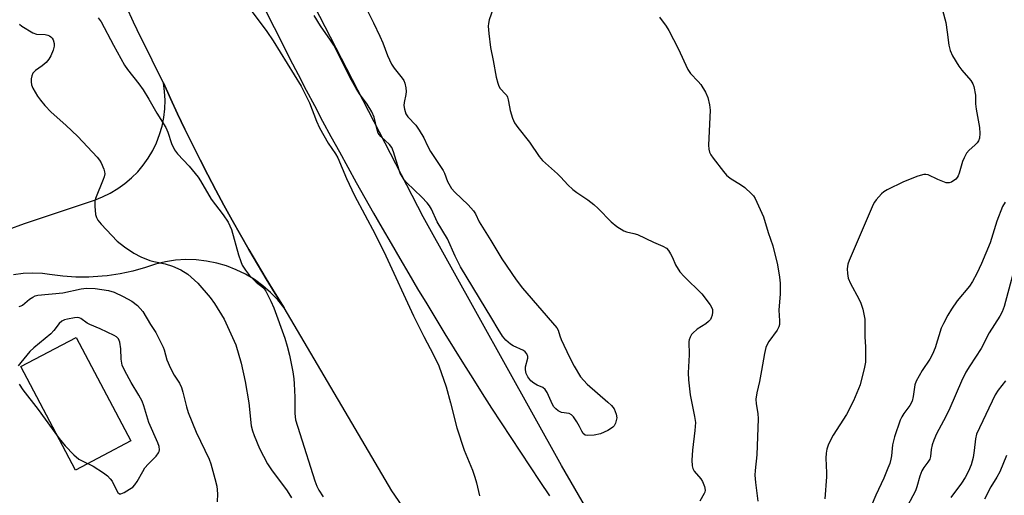
# Model space of a CAD drawing. Units: inches. Extents: x 1225771 to 1231771, y 573454 to 577454.
# Drawn here: x 1228137 to 1228417, y 576170 to 576305 of the extents above; entities that cross this region are included whole.
import ezdxf

# ---------------------------------------------------------------- set-up
doc = ezdxf.new("R2010")
doc.units = ezdxf.units.IN
doc.header["$MEASUREMENT"] = 0
for name, color, linetype in [('CULTRL-Pad', 6, 'Continuous'), ('NTRL-Trees', 3, 'Continuous'), ('TRANS-Parking Lot', 4, 'Continuous'), ('TRANS-Road', 130, 'Continuous'), ('Undefined', 1, 'Continuous')]:
    doc.layers.add(name, color=color, linetype=linetype)

msp = doc.modelspace()

# ---------------------------------------------------------------- linework, layer by layer
at = {"layer": 'CULTRL-Pad'}
msp.add_lwpolyline([(1228168.96, 576185.12), (1228153.26, 576176.82), (1228137.67, 576206.3), (1228153.37, 576214.61)], close=True, dxfattribs=at)
at = {"layer": 'NTRL-Trees'}
msp.add_polyline3d([(1228430.15, 575991.17, 0), (1228414.98, 576006.35, 0), (1228405.16, 576017.06, 0), (1228394.44, 576026.88, 0), (1228385.51, 576042.06, 0), (1228385.51, 576045.91, 0), (1228382.58, 576050.42, 0), (1228332.07, 576107.94, 0), (1228291.39, 576178.09, 0), (1228252.11, 576248.93, 0), (1228214.93, 576321.18, 0)], dxfattribs=at)
at = {"layer": 'TRANS-Parking Lot'}
msp.add_lwpolyline([(1228134.03, 576245.33), (1228138.71, 576246.99), (1228158.58, 576253.7), (1228160.89, 576254.6), (1228163.12, 576255.68), (1228165.25, 576256.95), (1228167.27, 576258.39), (1228169.15, 576260), (1228170.9, 576261.76), (1228172.5, 576263.65), (1228173.93, 576265.67), (1228175.18, 576267.81), (1228176.26, 576270.04), (1228177.14, 576272.36), (1228177.83, 576274.74), (1228178.32, 576277.17), (1228178.6, 576279.63), (1228178.68, 576282.11), (1228178.55, 576284.58), (1228178.21, 576287.04), (1228180.21, 576282.62), (1228182.26, 576278.22), (1228184.35, 576273.85), (1228186.48, 576269.49), (1228188.65, 576265.16), (1228190.86, 576260.84), (1228193.11, 576256.55), (1228195.41, 576252.27), (1228197.74, 576248.02), (1228200.11, 576243.79), (1228202.53, 576239.59), (1228204.98, 576235.41), (1228207.47, 576231.25), (1228210, 576227.11), (1228212.57, 576223), (1228210.72, 576225.28), (1228208.68, 576227.4), (1228206.46, 576229.33), (1228204.09, 576231.06), (1228201.57, 576232.58), (1228198.94, 576233.88), (1228196.2, 576234.94), (1228193.37, 576235.76), (1228190.49, 576236.34), (1228187.57, 576236.66), (1228184.63, 576236.74), (1228181.7, 576236.56), (1228178.79, 576236.12), (1228175.94, 576235.43), (1228173.15, 576234.5), (1228169.55, 576233.49), (1228165.89, 576232.7), (1228162.19, 576232.15), (1228160.78, 576232), (1228157.05, 576231.77), (1228153.31, 576231.78), (1228149.57, 576232.02), (1228145.86, 576232.49), (1228143.88, 576232.84), (1228141.1, 576232.88), (1228138.32, 576232.76), (1228135.55, 576232.45)], dxfattribs=at)
at = {"layer": 'TRANS-Road'}
for points in [[(1228279.29, 576118.38), (1228243.23, 576170.92), (1228212.57, 576223), (1228210, 576227.11), (1228207.47, 576231.25), (1228204.98, 576235.41), (1228202.53, 576239.59), (1228200.11, 576243.79), (1228197.74, 576248.02), (1228195.41, 576252.27), (1228193.11, 576256.55), (1228190.86, 576260.84), (1228188.65, 576265.16), (1228186.48, 576269.49), (1228184.35, 576273.85), (1228182.26, 576278.22), (1228180.21, 576282.62), (1228178.21, 576287.04), (1228176.07, 576291.36), (1228173.95, 576295.69), (1228171.84, 576300.03), (1228169.75, 576304.38), (1228167.69, 576308.74)], [(1228207.46, 576307.25), (1228209.7, 576302.79), (1228211.95, 576298.33), (1228214.22, 576293.89), (1228216.52, 576289.46), (1228218.83, 576285.03), (1228221.16, 576280.62), (1228223.5, 576276.21), (1228225.87, 576271.82), (1228228.26, 576267.43), (1228230.66, 576263.05), (1228233.08, 576258.69), (1228235.52, 576254.34), (1228237.97, 576249.99), (1228240.45, 576245.66), (1228242.95, 576241.33), (1228245.46, 576237.02), (1228247.99, 576232.71), (1228250.53, 576228.42), (1228253.1, 576224.14), (1228255.68, 576219.87), (1228258.28, 576215.6), (1228260.9, 576211.36), (1228263.54, 576207.12), (1228266.19, 576202.89), (1228268.86, 576198.67), (1228271.55, 576194.47), (1228274.26, 576190.27), (1228276.98, 576186.09), (1228279.73, 576181.92), (1228282.49, 576177.76), (1228285.26, 576173.61), (1228288.06, 576169.47)]]:
    msp.add_lwpolyline(points, dxfattribs=at)
at = {"layer": 'Undefined'}
for points, elevation in [([(1228200.61, 576311.16), (1228207.66, 576301.69), (1228209.41, 576299.01), (1228217.43, 576286.09), (1228219.74, 576281.41), (1228221.8, 576276.15), (1228222.62, 576274.27), (1228225.03, 576269.92), (1228227.16, 576266.86), (1228227.83, 576265.73), (1228230.32, 576259.8), (1228232.58, 576255.02), (1228238.46, 576243.98), (1228241.45, 576237.8), (1228249.36, 576220.73), (1228252.29, 576214.88), (1228255.05, 576209.68), (1228256.51, 576206.52), (1228258.61, 576200.51), (1228259.88, 576195.93), (1228261.67, 576188.9), (1228263.77, 576182.52), (1228266.12, 576176.77), (1228266.83, 576174.82), (1228267.3, 576173.16), (1228268.12, 576169.54)], 612), ([(1228272.75, 576310.46), (1228270.89, 576305.04), (1228270.65, 576303.99), (1228270.6, 576303.18), (1228270.74, 576301.15), (1228271.22, 576297.09), (1228272.04, 576293.44), (1228272.88, 576288.65), (1228273.32, 576286.98), (1228273.59, 576286.17), (1228273.98, 576285.44), (1228275.55, 576283.88), (1228275.89, 576283.44), (1228276.09, 576283.04), (1228276.3, 576282.25), (1228276.6, 576280.28), (1228276.85, 576279.18), (1228277.51, 576277.01), (1228278.05, 576275.72), (1228279.02, 576274.32), (1228282.36, 576270.22), (1228285.12, 576266.1), (1228285.99, 576264.98), (1228290.31, 576261.21), (1228291.29, 576260.24), (1228293.24, 576258.08), (1228294.67, 576256.74), (1228295.76, 576255.86), (1228298.96, 576253.73), (1228300.61, 576252.45), (1228301.91, 576251.26), (1228305.58, 576247.48), (1228307.18, 576246.19), (1228309.15, 576244.96), (1228309.88, 576244.7), (1228312, 576244.21), (1228313.09, 576243.86), (1228317.58, 576241.72), (1228320.29, 576240.58), (1228321.27, 576240), (1228321.84, 576239.37), (1228322.48, 576238.4), (1228323.01, 576237.35), (1228323.81, 576235.27), (1228325.11, 576233.27), (1228326.29, 576231.94), (1228331.39, 576226.98), (1228333.75, 576223.9), (1228334.14, 576223.22), (1228334.34, 576222.57), (1228334.36, 576221.77), (1228334.25, 576220.96), (1228334.02, 576220.19), (1228333.77, 576219.73), (1228333.26, 576219.13), (1228332.44, 576218.43), (1228330.04, 576216.93), (1228328.77, 576215.84), (1228328.42, 576215.42), (1228328.02, 576214.71), (1228327.75, 576213.94), (1228327.65, 576213.39), (1228327.72, 576209.64), (1228327.47, 576204.5), (1228327.56, 576202.54), (1228328, 576198.23), (1228329.3, 576192.06), (1228329.51, 576190.33), (1228329.36, 576188.09), (1228328.65, 576182.5), (1228328.52, 576179.69), (1228328.61, 576178.06), (1228328.76, 576177.28), (1228329.12, 576176.5), (1228331.04, 576174.3), (1228331.53, 576173.57), (1228332.06, 576172.2), (1228332.26, 576171.08), (1228332.2, 576170.57), (1228332.03, 576170.13), (1228330.76, 576167.97)], 610), ([(1228236.04, 576307.94), (1228238.01, 576304.18), (1228239.77, 576300.39), (1228240.6, 576298.48), (1228241.98, 576294.86), (1228243.1, 576292.43), (1228243.86, 576291.21), (1228246.15, 576288.41), (1228246.58, 576287.73), (1228246.89, 576286.99), (1228247.19, 576285.67), (1228247.28, 576284.59), (1228247.18, 576283.73), (1228246.71, 576281.47), (1228246.64, 576280.62), (1228246.79, 576279.57), (1228247.2, 576278.29), (1228247.78, 576277.36), (1228249.99, 576275.04), (1228250.97, 576273.63), (1228252.26, 576271.4), (1228253.32, 576269.1), (1228254.2, 576267.54), (1228257.78, 576262.16), (1228258.14, 576261.39), (1228259.02, 576259), (1228260.12, 576257.04), (1228261.08, 576255.95), (1228264.93, 576252.3), (1228266.44, 576250.64), (1228266.97, 576249.77), (1228268.06, 576247.47), (1228271.35, 576242.23), (1228274.45, 576236.95), (1228278.52, 576231), (1228280.35, 576228.63), (1228290.07, 576217.37), (1228290.48, 576216.64), (1228290.93, 576215.05), (1228291.34, 576213.97), (1228293.71, 576208.96), (1228295.06, 576206.38), (1228296.87, 576203.39), (1228297.76, 576202.32), (1228298.72, 576201.31), (1228304.6, 576196.2), (1228305.67, 576195.17), (1228306.37, 576194.26), (1228307, 576192.76), (1228307.14, 576191.71), (1228307.01, 576190.92), (1228306.76, 576190.15), (1228306.41, 576189.44), (1228306.07, 576189.03), (1228305.39, 576188.53), (1228304.63, 576188.1), (1228302.49, 576187.14), (1228300.72, 576186.81), (1228298.96, 576186.67), (1228298.17, 576186.81), (1228297.6, 576187.25), (1228297.18, 576187.91), (1228296.59, 576189.28), (1228295.83, 576190.56), (1228294.82, 576192.01), (1228294.24, 576192.6), (1228293.58, 576192.9), (1228291.48, 576193.26), (1228290.47, 576193.73), (1228289.82, 576194.23), (1228289.28, 576194.84), (1228288.86, 576195.53), (1228287.36, 576198.88), (1228286.77, 576199.81), (1228286.1, 576200.34), (1228284.51, 576201.02), (1228283.57, 576201.56), (1228282.75, 576202.27), (1228281.88, 576203.36), (1228281.37, 576204.32), (1228281.16, 576205.37), (1228281.23, 576206.2), (1228281.88, 576208.68), (1228281.87, 576209.2), (1228281.58, 576209.91), (1228281.08, 576210.53), (1228280.64, 576210.87), (1228277.69, 576212.22), (1228276.93, 576212.67), (1228275.59, 576213.84), (1228274.67, 576214.97), (1228273.43, 576216.92), (1228271.65, 576220), (1228262.74, 576234.72), (1228261.23, 576237.73), (1228259.01, 576242.64), (1228256.12, 576247.46), (1228254.44, 576251.08), (1228253.91, 576252.07), (1228253.23, 576252.93), (1228251.7, 576254.55), (1228247.4, 576258.7), (1228246.73, 576259.5), (1228246.11, 576260.43), (1228245.57, 576261.4), (1228245.26, 576262.2), (1228243.66, 576267.46), (1228243.18, 576268.67), (1228242.55, 576269.51), (1228240.04, 576271.84), (1228239.33, 576272.72), (1228238.97, 576273.7), (1228238.18, 576277.27), (1228237.52, 576278.82), (1228236.19, 576280.99), (1228233.97, 576283.98), (1228233.04, 576285.42), (1228231.21, 576288.67), (1228226.65, 576297.79), (1228225.72, 576299.27), (1228222.86, 576303.26), (1228221.08, 576306.29)], 612), ([(1228399.8, 576307.72), (1228400.7, 576304.27), (1228401.15, 576301.48), (1228401.55, 576297.84), (1228401.97, 576296.3), (1228402.67, 576294.81), (1228404.42, 576291.83), (1228405.27, 576290.69), (1228407.87, 576287.7), (1228408.44, 576286.79), (1228408.71, 576286.02), (1228409.14, 576283.56), (1228409.18, 576281.1), (1228409.34, 576279.61), (1228410.36, 576274.36), (1228410.43, 576272.66), (1228410.28, 576271.31), (1228410.03, 576270.61), (1228409.63, 576269.95), (1228409.03, 576269.33), (1228407.35, 576267.94), (1228406.66, 576267.02), (1228405.93, 576265.73), (1228405.44, 576264.66), (1228404.53, 576261.35), (1228404.23, 576260.57), (1228403.93, 576260.1), (1228403.54, 576259.69), (1228402.39, 576258.84), (1228401.64, 576258.56), (1228400.86, 576258.63), (1228398.43, 576259.55), (1228395.72, 576260.85), (1228395.01, 576261.02), (1228394.47, 576260.98), (1228392.81, 576260.48), (1228388.71, 576258.87), (1228384.05, 576256.6), (1228383.08, 576256.01), (1228382.44, 576255.46), (1228380.91, 576253.8), (1228380.42, 576253.12), (1228380.03, 576252.41), (1228373.2, 576236.53), (1228372.87, 576235.44), (1228372.71, 576234.12), (1228372.76, 576232.79), (1228372.99, 576231.48), (1228373.63, 576229.9), (1228376, 576225.62), (1228376.61, 576224.33), (1228377.09, 576222.65), (1228377.67, 576219.77), (1228377.75, 576218.36), (1228377.71, 576214.72), (1228377.87, 576211.93), (1228377.89, 576209.88), (1228377.85, 576207.54), (1228377.65, 576206.11), (1228376.39, 576201.11), (1228374.5, 576196.51), (1228372.51, 576192.69), (1228368.74, 576186.81), (1228367.4, 576184.17), (1228366.86, 576182.82), (1228366.66, 576181.69), (1228366.57, 576180.25), (1228366.81, 576176.08), (1228366.81, 576174.89), (1228366.35, 576168.65)], 606), ([(1228137.29, 576303.75), (1228137.97, 576303.23), (1228141.13, 576301.29), (1228142.16, 576300.93), (1228144.56, 576300.8), (1228145.34, 576300.67), (1228145.81, 576300.47), (1228146.23, 576300.17), (1228146.59, 576299.79), (1228146.87, 576299.34), (1228147.15, 576298.32), (1228147.12, 576297.51), (1228146.84, 576296.41), (1228146.25, 576294.81), (1228145.66, 576293.8), (1228144.9, 576292.88), (1228143.75, 576291.93), (1228141.82, 576290.59), (1228141.05, 576289.82), (1228140.77, 576289.07), (1228140.64, 576288.24), (1228140.6, 576287.39), (1228140.69, 576286.55), (1228141.11, 576285.53), (1228142.44, 576283.31), (1228143.25, 576282.14), (1228144.49, 576280.62), (1228146.32, 576278.77), (1228150.48, 576275.07), (1228153.86, 576271.82), (1228159.37, 576265.94), (1228160.07, 576265.04), (1228160.48, 576264.31), (1228161.23, 576262.5), (1228161.46, 576261.72), (1228161.52, 576261.19), (1228161.4, 576260.35), (1228161.13, 576259.51), (1228158.94, 576254.13), (1228158.75, 576253.37), (1228158.74, 576251.93), (1228158.95, 576249.61), (1228159.15, 576248.78), (1228159.58, 576247.95), (1228160.53, 576246.81), (1228165.05, 576242.02), (1228167.14, 576240.42), (1228169.78, 576238.59), (1228171.77, 576237.57), (1228174.4, 576236.47), (1228175.48, 576236.19), (1228178.71, 576235.58), (1228180.83, 576234.86), (1228183.17, 576233.83), (1228185.12, 576232.6), (1228188, 576230.04), (1228191.49, 576225.94), (1228192.73, 576224.27), (1228195.53, 576219.75), (1228198.8, 576212.5), (1228200.36, 576207.24), (1228201.46, 576202.08), (1228202.5, 576196.02), (1228203.22, 576189.46), (1228203.54, 576188.01), (1228204.01, 576186.66), (1228205.55, 576182.95), (1228207.78, 576178.61), (1228208.94, 576176.89), (1228213.44, 576170.93), (1228214.69, 576168.91)], 616), ([(1228159.66, 576305.61), (1228160.55, 576304.4), (1228164.03, 576297.78), (1228167.19, 576292.11), (1228168.02, 576290.9), (1228171.26, 576286.76), (1228172.42, 576285.11), (1228174.09, 576282.44), (1228176.31, 576278.4), (1228178.87, 576274.34), (1228179.46, 576273.07), (1228180.51, 576269.83), (1228181.39, 576268), (1228182.26, 576266.82), (1228185.5, 576263.31), (1228188.09, 576260.18), (1228188.73, 576259.2), (1228191.84, 576253.91), (1228195.18, 576249.49), (1228196.59, 576247.42), (1228197.13, 576246.39), (1228197.56, 576245.31), (1228199.62, 576238.15), (1228200.23, 576236.22), (1228200.66, 576235.16), (1228201.54, 576233.75), (1228202.75, 576232.21), (1228204.61, 576230.36), (1228206.73, 576228.72), (1228207.37, 576227.8), (1228208.76, 576224.93), (1228209.58, 576223.04), (1228212.74, 576214.34), (1228213.41, 576212.1), (1228214.05, 576209.57), (1228215.01, 576204.76), (1228215.32, 576202.78), (1228215.45, 576201.35), (1228215.61, 576197.57), (1228215.61, 576192.94), (1228215.83, 576191.15), (1228216.98, 576187.24), (1228221.27, 576173.78), (1228221.83, 576172.24), (1228222.42, 576171.08), (1228223.69, 576169.19)], 614), ([(1228319.32, 576305.81), (1228321.21, 576303.25), (1228321.95, 576302), (1228324.57, 576296.81), (1228327.32, 576290.88), (1228328.15, 576289.73), (1228330.33, 576287.48), (1228331.05, 576286.6), (1228332.35, 576284.41), (1228333.04, 576282.89), (1228333.53, 576280.85), (1228333.72, 576279.3), (1228333.27, 576269.29), (1228333.31, 576268.16), (1228333.52, 576267.36), (1228333.93, 576266.61), (1228334.61, 576265.65), (1228337.47, 576261.85), (1228338.4, 576260.79), (1228339.41, 576259.95), (1228342.67, 576257.97), (1228343.62, 576257.3), (1228345.49, 576255.5), (1228346.05, 576254.86), (1228346.52, 576254.14), (1228348.9, 576248.89), (1228350.18, 576244.46), (1228351.51, 576240.69), (1228352.86, 576235.24), (1228353.44, 576231.77), (1228353.63, 576230.05), (1228353.67, 576228.41), (1228353.62, 576227.01), (1228353.21, 576222.39), (1228353.46, 576219.29), (1228353.43, 576218.28), (1228353.25, 576217.62), (1228352.79, 576216.69), (1228350.4, 576213.46), (1228349.98, 576212.75), (1228349.57, 576211.7), (1228349.15, 576210.05), (1228348.36, 576205.17), (1228347.76, 576202.05), (1228347, 576198.85), (1228346.74, 576197), (1228346.81, 576195.68), (1228347.28, 576192.89), (1228347.33, 576191.42), (1228347, 576181.18), (1228346.52, 576176.74), (1228346.46, 576175.41), (1228346.61, 576173.27), (1228347.23, 576168.02)], 608), ([(1228417.62, 576253.12), (1228416.9, 576251.89), (1228415.25, 576247.74), (1228413.38, 576241.56), (1228410.85, 576235.66), (1228409.52, 576232.75), (1228408.3, 576230.53), (1228407.46, 576229.2), (1228403.97, 576224.99), (1228402.35, 576222.63), (1228401.29, 576220.91), (1228400.03, 576218.55), (1228399.43, 576217.21), (1228397.71, 576211.65), (1228396.99, 576209.87), (1228396.19, 576208.45), (1228393.99, 576205.15), (1228392.31, 576202.18), (1228391.96, 576201.11), (1228391.48, 576197.74), (1228391.17, 576196.48), (1228390.48, 576195.25), (1228388.75, 576192.98), (1228388.18, 576192.03), (1228387.76, 576191.04), (1228386.17, 576186.31), (1228385.54, 576184.01), (1228385.3, 576180.88), (1228385.14, 576179.9), (1228384.8, 576178.7), (1228384.29, 576177.38), (1228383.08, 576174.52), (1228380.8, 576169.66), (1228379.55, 576166.53)], 604), ([(1228420.33, 576234.67), (1228417.3, 576223.39), (1228416.77, 576221.87), (1228416.11, 576220.67), (1228413.07, 576215.88), (1228410.75, 576211.44), (1228407.52, 576206.5), (1228406.46, 576204.67), (1228405.19, 576202.12), (1228401.87, 576194.45), (1228400.73, 576192.12), (1228398.12, 576187.14), (1228397.33, 576185.35), (1228396.87, 576184.05), (1228396.61, 576182.73), (1228396.36, 576180.74), (1228396.15, 576179.93), (1228395.65, 576179.07), (1228394.46, 576177.55), (1228393.94, 576176.6), (1228393.39, 576175.06), (1228392.52, 576172.02), (1228392.13, 576170.94), (1228388.95, 576164.99)], 602), ([(1228137.23, 576223.44), (1228137.73, 576223.56), (1228138.19, 576223.82), (1228140.18, 576225.48), (1228141.05, 576226.08), (1228141.73, 576226.44), (1228142.53, 576226.67), (1228149.6, 576227.31), (1228154.86, 576228.44), (1228156.3, 576228.65), (1228158.79, 576228.53), (1228162.62, 576227.98), (1228164.21, 576227.52), (1228166.79, 576226.25), (1228169.26, 576224.87), (1228170.83, 576223.73), (1228171.65, 576222.87), (1228172.37, 576221.94), (1228174.53, 576218.31), (1228176.05, 576215.95), (1228178.19, 576211.83), (1228178.48, 576211.02), (1228179.19, 576208.21), (1228180.2, 576205.84), (1228181.24, 576203.87), (1228182.78, 576201.53), (1228183.35, 576200.34), (1228183.76, 576198.98), (1228184.76, 576194.8), (1228185.25, 576193.21), (1228187.54, 576187.62), (1228191.21, 576179.97), (1228191.69, 576178.57), (1228192.89, 576174.45), (1228193.38, 576172.25), (1228193.6, 576170.09), (1228193.52, 576167.79)], 618), ([(1228137.19, 576201.24), (1228138.2, 576199.66), (1228142.62, 576194.04), (1228148.56, 576185.79), (1228150.29, 576183.71), (1228152.75, 576181.19), (1228154.19, 576179.98), (1228155.31, 576179.33), (1228158.21, 576177.9), (1228161.17, 576176.03), (1228162.34, 576175.17), (1228163.12, 576174.34), (1228163.62, 576173.65), (1228164.86, 576171.07), (1228165.24, 576170.47), (1228165.69, 576170.1), (1228166.11, 576170.1), (1228167.05, 576170.49), (1228168.54, 576171.36), (1228169.49, 576172.01), (1228170.11, 576172.6), (1228170.75, 576173.58), (1228172.33, 576176.45), (1228172.97, 576177.45), (1228173.91, 576178.54), (1228176.12, 576180.83), (1228176.8, 576181.71), (1228177, 576182.16), (1228177.08, 576182.6), (1228177.01, 576183.54), (1228176.66, 576184.58), (1228174.11, 576190.4), (1228172.65, 576195.11), (1228172.15, 576196.46), (1228171.27, 576198.14), (1228169.07, 576201.8), (1228167.27, 576205.13), (1228166.53, 576206.7), (1228166.17, 576208.41), (1228166.13, 576211.3), (1228165.8, 576213.2), (1228165.47, 576214.16), (1228164.92, 576214.74), (1228164.2, 576215.17), (1228160.26, 576217.08), (1228157.25, 576218.23), (1228156.5, 576218.65), (1228154.71, 576219.97), (1228154.26, 576220.15), (1228153.74, 576220.22), (1228152.9, 576220.17), (1228150.91, 576219.81), (1228150.08, 576219.6), (1228149.33, 576219.27), (1228148.56, 576218.55), (1228147.06, 576216.59), (1228146.16, 576215.58), (1228141.33, 576211.62), (1228140.23, 576210.63), (1228137.64, 576207.45), (1228136.95, 576206.51)], 618), ([(1228417.67, 576202.25), (1228415.61, 576199.61), (1228414.73, 576198.24), (1228409.5, 576187.05), (1228409.15, 576185.76), (1228408.82, 576182.38), (1228408.54, 576180.43), (1228407.93, 576178.3), (1228407.22, 576176.49), (1228406.28, 576174.76), (1228405.23, 576173.08), (1228402.14, 576169.01)], 600), ([(1228417.95, 576181), (1228416.05, 576176.35), (1228415.29, 576174.81), (1228413.52, 576172.09), (1228411.73, 576168.55)], 598)]:
    msp.add_lwpolyline(points, dxfattribs=dict(at, elevation=elevation))

doc.saveas('drawing.dxf')
